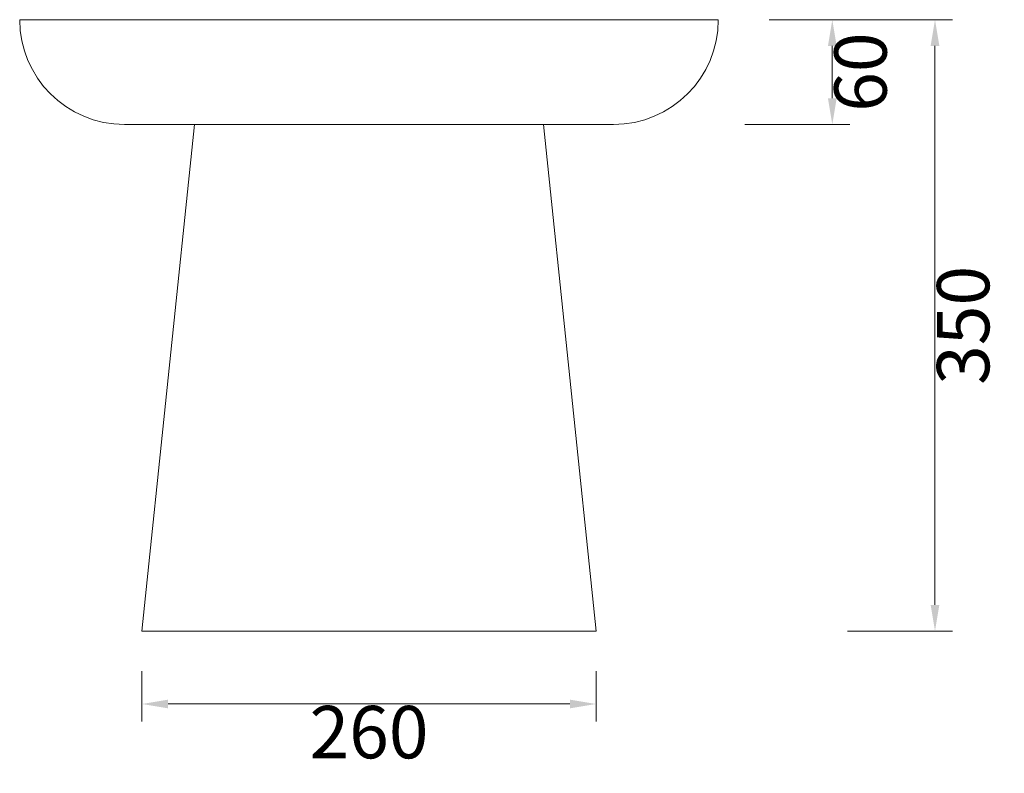
# Model space of a CAD drawing. Units: millimetres. Extents: x 6825 to 9849, y 897 to 7737.
# Drawn here: x 8057 to 8620, y 1529 to 1961 of the extents above; entities that cross this region are included whole.
import ezdxf

# ---------------------------------------------------------------- set-up
doc = ezdxf.new("R2010")
doc.units = ezdxf.units.MM
doc.layers.add('轮廓线', color=7, linetype='Continuous', lineweight=25)
doc.styles.get("Standard").update_dxf_attribs({"font": 'txt.shx', "width": 0.5})
doc.dimstyles.new('ISO-30', dxfattribs={"dimtxt": 30, "dimasz": 15, "dimexe": 10, "dimexo": 5, "dimgap": 5, "dimtad": 2, "dimdec": 1, "dimdsep": 46, "dimtxsty": 'Standard', "dimcen": 12, "dimclrd": 6, "dimclre": 6, "dimclrt": 4, "dimadec": 1, "dimazin": 0, "dimtfac": 1, "dimtdec": 1, "dimtix": 1, "dimtmove": 0, "dimatfit": 2, "dimfxl": 50, "dimfxlon": 1, "dimlwd": 9, "dimlwe": 9, "dimarcsym": 0})

# ---------------------------------------------------------------- blocks, each defined once
blk = doc.blocks.new('*D7')
at = {"layer": 'Defpoints', "color": 0, "linetype": 'ByBlock', "lineweight": 13, "transparency": 16777216}
for p in [(8126.76, 1592.58), (8386.76, 1592.58), (8386.76, 1568.88)]:
    blk.add_point(p, dxfattribs=at)
at = {"layer": '轮廓线', "color": 6, "linetype": 'ByBlock', "lineweight": 9, "transparency": 16777216}
for p, q in [((8126.76, 1587.58), (8126.76, 1558.88)), ((8386.76, 1587.58), (8386.76, 1558.88)), ((8141.76, 1568.88), (8371.76, 1568.88))]:
    blk.add_line(p, q, dxfattribs=at)
at = {"layer": '轮廓线', "color": 6, "linetype": 'ByBlock', "lineweight": 13, "transparency": 16777216}
for points in [[(8141.76, 1571.38), (8141.76, 1566.38), (8126.76, 1568.88)], [(8371.76, 1571.38), (8371.76, 1566.38), (8386.76, 1568.88)]]:
    blk.add_solid(points, dxfattribs=at)
at = {"layer": '轮廓线', "color": 4, "linetype": 'ByBlock', "lineweight": 13, "transparency": 16777216, "insert": (8256.76, 1548.88), "char_height": 30, "attachment_point": 5}
blk.add_mtext('260', dxfattribs=at)
blk = doc.blocks.new('*D8')
at = {"layer": 'Defpoints', "color": 0, "linetype": 'ByBlock', "lineweight": 13, "transparency": 16777216}
for p in [(8480.79, 1960.63), (8420.79, 1900.63), (8522.02, 1900.63)]:
    blk.add_point(p, dxfattribs=at)
at = {"layer": '轮廓线', "color": 6, "linetype": 'ByBlock', "lineweight": 9, "transparency": 16777216}
for p, q in [((8485.79, 1960.63), (8532.02, 1960.63)), ((8522.02, 1945.63), (8522.02, 1915.63)), ((8472.02, 1900.63), (8532.02, 1900.63))]:
    blk.add_line(p, q, dxfattribs=at)
at = {"layer": '轮廓线', "color": 6, "linetype": 'ByBlock', "lineweight": 13, "transparency": 16777216}
for points in [[(8519.52, 1945.63), (8524.52, 1945.63), (8522.02, 1960.63)], [(8519.52, 1915.63), (8524.52, 1915.63), (8522.02, 1900.63)]]:
    blk.add_solid(points, dxfattribs=at)
at = {"layer": '轮廓线', "color": 4, "linetype": 'ByBlock', "lineweight": 13, "transparency": 16777216, "insert": (8542.02, 1930.63), "char_height": 30, "attachment_point": 5, "rotation": 90}
blk.add_mtext('60', dxfattribs=at)
blk = doc.blocks.new('*D9')
at = {"layer": 'Defpoints', "color": 0, "linetype": 'ByBlock', "lineweight": 13, "transparency": 16777216}
for p in [(8485.79, 1960.63), (8472.02, 1610.63), (8580.81, 1610.63)]:
    blk.add_point(p, dxfattribs=at)
at = {"layer": '轮廓线', "color": 6, "linetype": 'ByBlock', "lineweight": 9, "transparency": 16777216}
for p, q in [((8530.81, 1960.63), (8590.81, 1960.63)), ((8580.81, 1945.63), (8580.81, 1625.63)), ((8530.81, 1610.63), (8590.81, 1610.63))]:
    blk.add_line(p, q, dxfattribs=at)
at = {"layer": '轮廓线', "color": 6, "linetype": 'ByBlock', "lineweight": 13, "transparency": 16777216}
for points in [[(8578.31, 1945.63), (8583.31, 1945.63), (8580.81, 1960.63)], [(8578.31, 1625.63), (8583.31, 1625.63), (8580.81, 1610.63)]]:
    blk.add_solid(points, dxfattribs=at)
at = {"layer": '轮廓线', "color": 4, "linetype": 'ByBlock', "lineweight": 13, "transparency": 16777216, "insert": (8600.81, 1785.63), "char_height": 30, "attachment_point": 5, "rotation": 90}
blk.add_mtext('350', dxfattribs=at)

msp = doc.modelspace()

# ---------------------------------------------------------------- linework, layer by layer
at = {"layer": '轮廓线', "color": 0, "linetype": 'ByBlock', "lineweight": 13}
for p, q in [((8456.76, 1960.63), (8056.76, 1960.63)), ((8396.76, 1900.63), (8116.76, 1900.63)), ((8156.76, 1900.63), (8126.76, 1610.63)), ((8356.76, 1900.63), (8386.76, 1610.63)), ((8126.76, 1610.63), (8386.76, 1610.63))]:
    msp.add_line(p, q, dxfattribs=at)
for centre, start, end in [((8116.76, 1960.63), 180, 270), ((8396.76, 1960.63), 270, 0)]:
    msp.add_arc(centre, 60, start, end, dxfattribs=at)

# ---------------------------------------------------------------- dimensions: what is measured, and where the dimension line sits
for base, p1, p2, picture, middle in [((8522.02, 1900.63), (8480.79, 1960.63), (8420.79, 1900.63), '*D8', (8542.02, 1930.63)), ((8580.81, 1610.63), (8485.79, 1960.63), (8472.02, 1610.63), '*D9', (8600.81, 1785.63))]:
    dim = msp.add_linear_dim(base=base, p1=p1, p2=p2, angle=90, dimstyle='ISO-30', dxfattribs=at)
    dim.commit()
    dim.dimension.update_dxf_attribs({"geometry": picture, "text_midpoint": middle})
dim = msp.add_linear_dim(base=(8386.76, 1568.88), p1=(8126.76, 1592.58), p2=(8386.76, 1592.58), dimstyle='ISO-30', dxfattribs=at)
dim.commit()
dim.dimension.update_dxf_attribs({"geometry": '*D7', "text_midpoint": (8256.76, 1548.88)})

doc.saveas('drawing.dxf')
